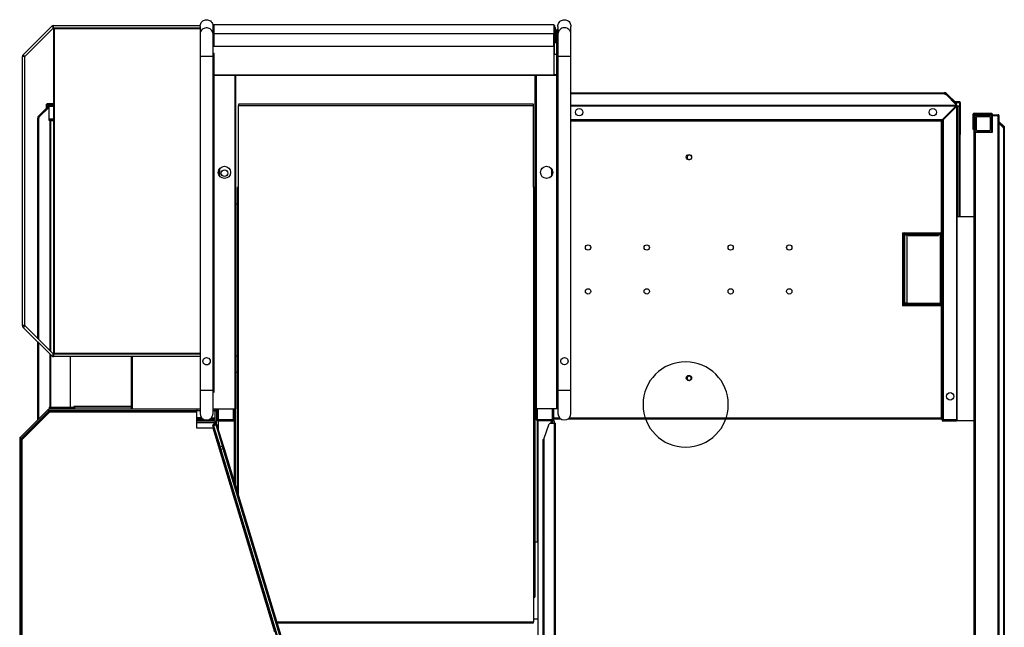
# Model space of a CAD drawing. Units: millimetres. Extents: x -1537 to 57975, y -600 to 69725.
# Drawn here: x 35092 to 36420, y 35313 to 36132 of the extents above; entities that cross this region are included whole.
import ezdxf

# ---------------------------------------------------------------- set-up
doc = ezdxf.new("R2010")
doc.units = ezdxf.units.MM
doc.header["$LTSCALE"] = 30
doc.header["$MEASUREMENT"] = 0
doc.layers.get('0').update_dxf_attribs({"color": 251, "linetype": 'CONTINUOUS'})
doc.layers.add('Innredning', color=251, linetype='CONTINUOUS')

msp = doc.modelspace()

# ---------------------------------------------------------------- linework, layer by layer
at = {"linetype": 'Continuous'}
for p, q in [((35097, 36085), (35135.5, 36123.5)), ((35099.3, 36082.7), (35137.8, 36121.2)), ((35137.8, 36121.2), (35135.5, 36123.5)), ((35137.8, 36124.5), (35335.6, 36124.5)), ((35137.8, 36121.2), (35137.8, 36124.5)), ((35137.8, 36121.2), (35335.5, 36121.2)), ((35138.8, 36121.2), (35138.8, 36120.2)), ((35335.5, 36123.3), (35335.5, 36112.8)), ((35353, 36124.5), (35353.3, 36124.5)), ((35353.1, 36112.8), (35353.1, 36123.3)), ((35353.1, 36121.2), (35353.3, 36121.2)), ((35354.3, 36124.5), (35353.3, 36124.5)), ((35353.3, 36124.5), (35353.3, 36119)), ((35812.6, 36125.4), (35354.3, 36125.4)), ((35812.6, 36125.4), (35354.3, 36125.4)), ((35354.3, 36125.4), (35354.3, 36113.1)), ((35354.3, 36125.4), (35354.3, 36125.4)), ((35812.6, 36125.4), (35812.6, 36113.1)), ((35812.6, 36125.4), (35812.6, 36125.4)), ((35812.6, 36124.5), (35813.6, 36124.5)), ((35813.3, 36121.9), (35813.3, 36103)), ((35814.3, 36121.9), (35813.3, 36121.9)), ((35813.6, 36124.5), (35813.6, 36123.5)), ((35814.3, 36121.9), (35814.3, 36103)), ((35818.2, 36123.4), (35818.2, 36112.8)), ((35835.8, 36112.8), (35835.8, 36123.4)), ((35137.8, 36120.1), (35137.8, 35682.6)), ((35138.8, 36120.1), (35137.8, 36120.1)), ((35335.5, 36120.2), (35138.8, 36120.2)), ((35138.8, 36120.2), (35138.8, 36120.1)), ((35138.8, 36120.1), (35138.8, 35682.6)), ((35335.5, 36112.8), (35335.5, 36082.6)), ((35353.3, 36120.2), (35353.1, 36120.2)), ((35353.1, 36119), (35354.3, 36119)), ((35353.1, 36082.6), (35353.1, 36112.8)), ((35353.1, 36109.3), (35354.3, 36109.3)), ((35812.6, 36113.1), (35354.3, 36113.1)), ((35354.3, 36113.1), (35354.3, 36096.4)), ((35812.6, 36096.4), (35812.6, 36113.1)), ((35816.7, 36109.3), (35816.7, 36119)), ((35818.2, 36119), (35816.7, 36119)), ((35818.2, 36109.3), (35816.7, 36109.3)), ((35816.7, 36087.4), (35816.7, 36109.3)), ((35818.2, 36112.8), (35818.2, 36082.6)), ((35835.8, 36082.6), (35835.8, 36112.8)), ((35812.6, 36096.4), (35354.3, 36096.4)), ((35812.6, 36103.5), (35813.3, 36103.5)), ((35812.6, 36096.4), (35812.6, 36057.6)), ((35814.3, 36103), (35813.3, 36103)), ((35813.3, 36101.5), (35816.7, 36101.5)), ((35813.3, 36101.5), (35813.3, 36086)), ((35814.3, 36103), (35816.7, 36103)), ((35814.3, 36102), (35814.3, 36103)), ((35814.3, 36102), (35816.7, 36102)), ((35096, 35720), (35096, 36082.7)), ((35099.3, 36082.7), (35096, 36082.7)), ((35099.3, 36082.7), (35097, 36085)), ((35099.3, 35720), (35099.3, 36082.7)), ((35335.5, 36082.6), (35335.5, 35632.4)), ((35353.1, 36082.6), (35335.5, 36082.6)), ((35353.1, 36087.4), (35354.6, 36087.4)), ((35353.1, 35632.4), (35353.1, 36082.6)), ((35354.6, 35629.9), (35354.6, 36087.4)), ((35812.6, 36086), (35816.3, 36086)), ((35816.7, 36086), (35816.3, 36086)), ((35816.3, 36086), (35816.3, 36058.1)), ((35816.7, 35629.9), (35816.7, 36087.4)), ((35818.2, 36087.4), (35816.7, 36087.4)), ((35818.2, 36082.6), (35818.2, 35632.5)), ((35835.8, 36082.6), (35818.2, 36082.6)), ((35835.8, 35632.5), (35835.8, 36082.6)), ((35812.6, 36057.6), (35354.6, 36057.6)), ((35812.6, 36057.3), (35354.6, 36057.3)), ((35816.3, 36057.1), (35354.6, 36057.1)), ((35382.3, 36057.1), (35382.3, 35607.9)), ((35383.9, 35607.9), (35383.9, 36057.1)), ((35787.5, 35607.9), (35787.5, 36057.1)), ((35789, 36057.1), (35789, 35607.9)), ((35816.3, 36058.1), (35812.6, 36058.1)), ((35812.6, 36057.3), (35812.6, 36057.6)), ((35816.3, 36058.1), (35816.3, 36057.1)), ((35835.8, 36033.7), (36339.3, 36033.7)), ((35835.8, 36032.7), (36339.4, 36032.7)), ((36339.4, 36033.7), (36339.3, 36033.7)), ((36339.4, 36033.7), (36339.4, 36033.7)), ((36341.2, 36033.7), (36339.4, 36033.7)), ((36339.4, 36033.7), (36339.4, 36032.7)), ((36339.4, 36032.7), (36339.4, 36033.7)), ((36339.4, 36032.7), (36340.4, 36032.7)), ((36339.4, 36032.7), (36339.4, 36032.7)), ((36341.2, 36032.7), (36339.4, 36032.7)), ((36341.2, 36031.9), (36341.1, 36031.9)), ((36341.2, 36032.8), (36341.2, 36033.7)), ((36341.2, 36032.7), (36341.2, 36032.8)), ((36341.2, 36032.7), (36341.3, 36032.8)), ((36341.2, 36032.7), (36341.2, 36032.7)), ((36341.6, 36032.2), (36341.2, 36032.7)), ((36355.9, 36017.2), (36341.2, 36031.9)), ((36341.3, 36032.8), (36341.9, 36033.4)), ((36341.6, 36032.2), (36342.3, 36032.9)), ((36341.6, 36032.2), (36355.4, 36018.5)), ((36342.3, 36032.9), (36341.9, 36033.4)), ((36342.3, 36032.9), (36356.1, 36019.2)), ((35117.7, 36002.5), (35131.4, 36016.2)), ((35129.6, 36018.2), (35128.6, 36018.2)), ((35128.6, 36013.4), (35128.6, 36018.2)), ((35129.6, 36019.2), (35137.8, 36019.2)), ((35129.6, 36018.2), (35129.6, 36019.2)), ((35129.6, 36014.4), (35129.6, 36018.2)), ((35129.6, 36018.2), (35137.8, 36018.2)), ((35129.9, 36017.2), (35129.8, 36017.2)), ((35129.8, 36017.2), (35129.8, 36014.6)), ((35129.9, 36014.7), (35129.9, 36017.2)), ((35132.4, 36017.2), (35129.9, 36017.2)), ((35132.4, 36016.2), (35131.4, 36016.2)), ((35131.4, 36016.2), (35131.4, 35997.8)), ((35137.8, 36015.2), (35131.6, 36015.2)), ((35131.6, 36015.2), (35131.6, 35998.5)), ((35132.4, 36017.2), (35132.4, 36018.2)), ((35137.8, 36017.2), (35132.4, 36017.2)), ((35132.4, 36017.2), (35132.4, 36016.2)), ((35137.8, 36016.2), (35132.4, 36016.2)), ((35785.5, 36018.4), (35387.6, 36018.4)), ((35387.6, 36018.4), (35387.6, 36016.7)), ((35387.6, 36016.7), (35785.5, 36016.7)), ((35387.6, 35906.7), (35387.6, 36016.7)), ((35785.5, 36016.7), (35785.5, 36018.4)), ((35785.5, 35906.7), (35785.5, 36016.7)), ((35835.8, 36017.2), (36355.2, 36017.2)), ((35835.8, 36016.2), (36355.2, 36016.2)), ((36355.2, 36016.2), (36336.9, 35997.8)), ((36355.9, 36015.5), (36337.6, 35997.3)), ((36360.2, 36021.5), (36353.8, 36021.5)), ((36360.2, 36020.5), (36354.8, 36020.5)), ((36355.9, 36018.2), (36354.9, 36018.2)), ((36355.2, 36017.2), (36355.9, 36017.2)), ((36355.2, 36016.2), (36355.2, 36017.2)), ((36355.9, 36016.2), (36355.2, 36016.2)), ((36355.4, 36018.5), (36356.1, 36019.2)), ((36355.5, 36018.6), (36355.9, 36018.2)), ((36355.9, 36019.4), (36355.9, 36020.5)), ((36355.9, 36018.2), (36355.9, 36019)), ((36355.9, 36017.2), (36355.9, 36018.2)), ((36355.9, 36016.2), (36355.9, 36017.2)), ((36355.9, 36015.5), (36355.9, 36016.2)), ((36355.9, 36016.2), (36356.9, 36016.2)), ((36355.9, 36015.5), (36355.9, 35592.9)), ((36356.9, 36015.5), (36355.9, 36015.5)), ((36356.9, 36016.2), (36357.8, 36016.2)), ((36356.9, 36016.2), (36356.9, 36015.5)), ((36356.9, 35592.9), (36356.9, 36015.5)), ((36357.8, 36016.2), (36357.8, 35866.6)), ((36357.8, 36016.2), (36360.2, 36016.2)), ((36360.2, 36020.5), (36360.2, 36021.5)), ((36360.2, 36020.5), (36361.1, 36020.5)), ((36360.2, 35977.5), (36360.2, 36020.5)), ((36361.1, 35977.5), (36361.1, 36020.5)), ((35117.7, 36002.5), (35117.2, 36002)), ((35117.8, 36001.4), (35117.2, 36002)), ((35118.4, 36001.8), (35117.7, 36002.5)), ((35118.4, 36001.8), (35117.9, 36001.3)), ((35118.4, 36001.8), (35131.4, 36014.8)), ((35131.4, 36014), (35118.7, 36001.3)), ((36378.5, 36003.1), (36378.5, 36005.3)), ((36379.5, 36005.3), (36378.5, 36005.3)), ((36379.3, 36003.1), (36378.5, 36003.1)), ((36378.5, 35987.4), (36378.5, 36003.1)), ((36379.3, 36003.9), (36380.2, 36003.9)), ((36379.3, 36003.1), (36379.3, 36003.9)), ((36379.3, 36003.1), (36380.1, 36003.1)), ((36379.3, 35995), (36379.3, 36003.1)), ((36379.5, 36005.3), (36379.5, 36006.3)), ((36379.5, 36006.3), (36402.8, 36006.3)), ((36379.5, 36003.9), (36379.5, 36005.3)), ((36379.5, 36005.3), (36402.8, 36005.3)), ((36379.5, 35995), (36379.5, 36003.1)), ((36381, 36003.3), (36380.1, 36003.3)), ((36380.1, 35995.5), (36380.1, 36003.3)), ((36381, 36003.3), (36381, 36004.3)), ((36381, 36004.3), (36412, 36004.3)), ((36381, 36003.1), (36381, 36003.3)), ((36381, 36003.3), (36412, 36003.3)), ((36381, 35981.1), (36381, 36003.1)), ((36403, 36003.1), (36381, 36003.1)), ((36402.8, 36005.3), (36402.8, 36006.3)), ((36402.8, 36005.3), (36402.8, 36004.3)), ((36402.8, 36005.3), (36403.8, 36005.3)), ((36403, 36003.1), (36403, 36003.3)), ((36403, 36003.1), (36403.8, 36003.1)), ((36403, 36003.1), (36403, 35981.1)), ((36403.8, 36005.3), (36403.8, 36004.3)), ((36403.8, 36003.3), (36403.8, 36003.1)), ((36403.8, 36003.1), (36403.8, 35980.6)), ((36404.1, 36002.2), (36403.8, 36002.2)), ((36403.8, 36002.2), (36404.1, 36001.9)), ((36412, 36003.2), (36404.1, 36003.2)), ((36404.1, 36003.2), (36404.1, 35980.1)), ((36412, 36003.3), (36412, 36004.3)), ((36412, 36003.3), (36412, 36003.2)), ((36412, 36003.3), (36413, 36003.3)), ((36412, 34588.7), (36412, 36003.2)), ((36413, 36003.2), (36412, 36003.2)), ((36413, 36003.3), (36413, 36003.2)), ((36413, 36003.2), (36413, 34588.7)), ((35116.9, 36001.3), (35116.9, 35999.5)), ((35117.8, 36001.3), (35116.9, 36001.3)), ((35116.9, 35702.4), (35116.9, 35999.5)), ((35116.9, 35999.5), (35116.9, 35999.5)), ((35116.9, 35999.5), (35116.9, 35999.4)), ((35117.9, 36001.3), (35117.8, 36001.4)), ((35117.9, 36001.3), (35117.8, 36001.3)), ((35117.9, 36001.3), (35117.9, 36001.3)), ((35117.9, 36001.3), (35117.9, 35999.5)), ((35117.9, 35999.5), (35117.9, 36000.5)), ((35117.9, 35701.4), (35117.9, 35999.5)), ((35131.4, 35997.8), (35131.8, 35997.8)), ((35137.8, 35998.5), (35131.6, 35998.5)), ((35137.8, 35997.5), (35132.3, 35997.5)), ((35132.4, 35997.5), (35132.4, 35996.9)), ((35132.4, 35996.9), (35137.8, 35996.9)), ((35133.4, 35685.9), (35133.4, 35996.9)), ((35134.4, 35995.9), (35133.4, 35995.9)), ((35134.4, 35995.9), (35134.4, 35996.9)), ((35134.4, 35684.9), (35134.4, 35995.9)), ((35137.8, 35995.9), (35134.4, 35995.9)), ((35835.8, 35997.8), (36336.3, 35997.8)), ((35835.8, 35996.9), (36335.7, 35996.9)), ((36336.3, 35996.9), (35835.8, 35996.9)), ((35835.8, 35995.9), (36335.7, 35995.9)), ((36335.7, 35995.9), (36335.7, 35996.9)), ((36335.7, 35984.8), (36335.7, 35995.9)), ((36336.6, 35994.5), (36335.7, 35994.5)), ((36336.3, 35996.9), (36336.3, 35997.8)), ((36336.3, 35997.8), (36336.9, 35997.8)), ((36336.4, 35997), (36336.3, 35997)), ((36336.4, 35997.8), (36336.4, 35997)), ((36336.6, 35996.7), (36336.6, 35593.9)), ((36337.6, 35996.7), (36336.6, 35996.7)), ((36337.6, 35997.3), (36337.6, 35996.7)), ((36337.6, 35996.7), (36337.6, 35593.9)), ((36379.1, 35995), (36379.1, 34596.5)), ((36380.1, 35995), (36379.1, 35995)), ((36381, 35995.5), (36380.1, 35995.5)), ((36380.1, 35995), (36380.1, 35980.1)), ((36401.4, 36001.5), (36382.7, 36001.5)), ((36382.7, 35982.8), (36382.7, 36001.5)), ((36401.4, 36001.5), (36401.4, 35982.8)), ((36419.5, 35988.7), (36413, 35995.2)), ((36418.8, 35988), (36413, 35993.8)), ((36413, 35993), (36418.5, 35987.5)), ((36419.5, 35988.7), (36418.8, 35988)), ((36419.5, 35988.7), (36420, 35988.3)), ((36335.7, 35606.7), (36335.7, 35984.8)), ((36336.6, 35984.8), (36335.7, 35984.8)), ((36336.6, 35606.7), (36336.6, 35984.8)), ((36360.2, 35977.5), (36361.1, 35977.5)), ((36360.4, 35977.5), (36360.4, 35866.6)), ((36360.4, 35866.6), (36360.4, 35977.5)), ((36379.1, 35987.4), (36378.5, 35987.4)), ((36378.5, 35984.3), (36378.5, 35987.4)), ((36379.1, 35984.3), (36378.5, 35984.3)), ((36380.1, 35980.1), (36380.1, 34611.8)), ((36381, 35980.1), (36380.1, 35980.1)), ((36381, 35981.1), (36403, 35981.1)), ((36381, 35980.1), (36381, 34611.8)), ((36404.1, 35980.1), (36381, 35980.1)), ((36381.8, 35980.6), (36381.8, 35981.1)), ((36381.8, 35980.1), (36381.8, 35980.6)), ((36403, 35980.6), (36381.8, 35980.6)), ((36382.7, 35982.8), (36401.4, 35982.8)), ((36402.8, 35981.1), (36402.8, 35980.6)), ((36403, 35981.1), (36403, 35980.6)), ((36403, 35980.1), (36403, 35980.6)), ((36403.8, 35980.6), (36403, 35980.6)), ((36403.8, 35980.6), (36403.8, 35980.1)), ((36418.5, 35987.5), (36418.5, 35987.5)), ((36418.8, 35988), (36419.3, 35987.6)), ((36419.3, 35987.6), (36419.4, 35987.7)), ((36419.3, 35987.6), (36419.3, 35987.6)), ((36419.3, 35987.6), (36419.4, 35987.6)), ((36419.3, 35987.5), (36419.3, 35985.7)), ((36419.3, 35986.7), (36419.3, 35985.8)), ((36419.3, 35985.8), (36419.3, 34606.4)), ((36419.4, 35987.7), (36420, 35988.3)), ((36419.4, 35987.6), (36420.3, 35987.6)), ((36420.3, 35987.6), (36420.3, 35985.6)), ((36420.3, 35985.7), (36420.3, 34606.4)), ((35360.3, 35925.3), (35360.3, 35928)), ((35361.6, 35930.5), (35361.6, 35921.9)), ((35809.7, 35930.5), (35809.7, 35921.9)), ((35811.1, 35925.3), (35811.1, 35928)), ((35386, 35494.7), (35386, 35906.4)), ((35387.6, 35906.7), (35387.5, 35906.6)), ((35387.5, 35489.7), (35387.5, 35906.6)), ((35785.5, 35906.7), (35785.6, 35906.6)), ((35785.6, 35353.9), (35785.6, 35906.6)), ((35787.1, 35906.4), (35787.1, 35353.9)), ((35383.9, 35884.2), (35386, 35884.2)), ((35787.5, 35884.2), (35787.1, 35884.2)), ((36379.1, 35866.6), (36356.9, 35866.6)), ((36282.9, 35844.9), (36282.9, 35746.5)), ((36282.9, 35844.9), (36286.1, 35844.9)), ((36286.1, 35843.4), (36284.5, 35843.4)), ((36284.5, 35828.4), (36284.5, 35843.4)), ((36285.2, 35844.6), (36285.2, 35844.8)), ((36285.5, 35844.8), (36285.2, 35844.8)), ((36286.1, 35843.4), (36286.1, 35844.9)), ((36286.1, 35844.9), (36333.6, 35844.9)), ((36286.1, 35828.4), (36286.1, 35843.4)), ((36286.1, 35843.4), (36333.6, 35843.4)), ((36288.5, 35843.4), (36288.5, 35842.2)), ((36290.7, 35841.5), (36290.7, 35843.4)), ((36331.4, 35843.4), (36331.4, 35841.5)), ((36333.6, 35843.4), (36333.6, 35844.9)), ((36333.6, 35844.9), (36335.1, 35844.9)), ((36333.6, 35843.4), (36333.6, 35749.7)), ((36333.6, 35843.4), (36335.1, 35843.4)), ((36335.1, 35844.8), (36334.1, 35844.8)), ((36335.1, 35843.4), (36335.1, 35844.9)), ((36335.1, 35843.4), (36335.1, 35749.7)), ((36286.1, 35842.2), (36289.4, 35842.2)), ((36289.4, 35750.9), (36289.4, 35842.2)), ((36290.7, 35841.5), (36331.4, 35841.5)), ((36286.1, 35828.4), (36284.5, 35828.4)), ((36285.2, 35764.7), (36285.2, 35828.4)), ((36286.1, 35764.7), (36286.1, 35828.4)), ((36286.1, 35764.7), (36284.5, 35764.7)), ((36284.5, 35749.7), (36284.5, 35764.7)), ((36286.1, 35749.7), (36286.1, 35764.7)), ((36286.1, 35749.7), (36284.5, 35749.7)), ((36286.1, 35750.9), (36289.4, 35750.9)), ((36286.1, 35749.7), (36286.1, 35748.2)), ((36333.6, 35749.7), (36286.1, 35749.7)), ((36288.5, 35750.9), (36288.5, 35749.7)), ((36333.6, 35749.7), (36335.1, 35749.7)), ((36333.6, 35749.7), (36333.6, 35748.2)), ((36335.1, 35746.5), (36335.1, 35749.7)), ((36335.1, 35746.5), (36282.9, 35746.5)), ((36286.1, 35748.2), (36284.5, 35748.2)), ((36284.5, 35746.6), (36284.5, 35748.2)), ((36284.5, 35746.5), (36284.5, 35746.6)), ((36335.1, 35746.6), (36284.5, 35746.6)), ((36285.2, 35748.2), (36285.2, 35748.5)), ((36333.6, 35748.2), (36286.1, 35748.2)), ((36335.1, 35748.2), (36333.6, 35748.2)), ((35099.3, 35720), (35096, 35720)), ((35099.3, 35720), (35097, 35717.7)), ((35135.5, 35679.2), (35097, 35717.7)), ((35137.8, 35681.5), (35099.3, 35720)), ((35116.9, 35593.4), (35116.9, 35697.7)), ((35117.9, 35594.4), (35117.9, 35696.8)), ((35133.4, 35610.2), (35133.4, 35681.3)), ((35134.4, 35610.2), (35134.4, 35680.3)), ((35137.8, 35681.5), (35135.5, 35679.2)), ((35137.8, 35682.6), (35138.8, 35682.6)), ((35335.5, 35681.5), (35137.8, 35681.5)), ((35137.8, 35681.5), (35137.8, 35678.2)), ((35335.5, 35678.2), (35137.8, 35678.2)), ((35138.8, 35682.6), (35138.8, 35682.5)), ((35335.5, 35682.5), (35138.8, 35682.5)), ((35138.8, 35682.5), (35138.8, 35681.5)), ((35160.9, 35610.2), (35160.9, 35678.2)), ((35243.3, 35607.2), (35243.3, 35678.2)), ((35244.3, 35607.2), (35244.3, 35678.2)), ((35383.9, 35679.3), (35386, 35679.3)), ((35787.1, 35679.3), (35787.5, 35679.3)), ((35383.9, 35657.3), (35386, 35657.3)), ((35787.1, 35657.3), (35787.5, 35657.3)), ((35353.1, 35632.4), (35335.5, 35632.4)), ((35335.5, 35632.4), (35335.5, 35601.7)), ((35353.1, 35601.7), (35353.1, 35632.4)), ((35816.7, 35607.9), (35816.7, 35629.9)), ((35818.2, 35629.9), (35816.7, 35629.9)), ((35835.8, 35632.5), (35818.2, 35632.5)), ((35818.2, 35632.5), (35818.2, 35601.7)), ((35835.8, 35601.7), (35835.8, 35632.5)), ((35130.1, 35606.6), (35092.9, 35569.4)), ((35131.7, 35605), (35094.5, 35567.9)), ((35094.8, 35567.4), (35132.2, 35604.7)), ((35095.5, 35566.7), (35132.9, 35604)), ((35130, 35603.3), (35130.1, 35602.7)), ((35131.7, 35605), (35130.1, 35606.6)), ((35331.6, 35607.2), (35131.7, 35607.2)), ((35131.7, 35605), (35131.7, 35607.2)), ((35331.6, 35605), (35131.7, 35605)), ((35132.1, 35610.2), (35132.1, 35607.2)), ((35132.1, 35610.2), (35166.2, 35610.2)), ((35132.1, 35605), (35132.1, 35604.7)), ((35132.9, 35604), (35132.2, 35604.7)), ((35132.9, 35604), (35133.1, 35604)), ((35133.1, 35605), (35133.1, 35604)), ((35133.1, 35604), (35330.7, 35604)), ((35134.5, 35609.3), (35133.4, 35609.3)), ((35133.4, 35609.3), (35133.4, 35607.2)), ((35134.5, 35607.2), (35134.5, 35609.3)), ((35166.2, 35609.3), (35134.5, 35609.3)), ((35243.3, 35611.2), (35166.2, 35611.2)), ((35166.2, 35611.2), (35166.2, 35610.2)), ((35243.3, 35610.2), (35166.2, 35610.2)), ((35166.2, 35610.2), (35166.2, 35607.2)), ((35330.7, 35604), (35330.7, 35605)), ((35330.7, 35604), (35330.7, 35582.1)), ((35335.5, 35607.2), (35331.6, 35607.2)), ((35331.6, 35605), (35331.6, 35607.2)), ((35335.5, 35605), (35331.6, 35605)), ((35353.1, 35607.9), (35354.6, 35607.9)), ((35356.1, 35607.2), (35353.1, 35607.2)), ((35356.1, 35605), (35353.1, 35605)), ((35354.6, 35607.9), (35382.3, 35607.9)), ((35356.1, 35605), (35356.1, 35607.2)), ((35356.1, 35605), (35358.3, 35605)), ((35356.1, 35587.4), (35356.1, 35605)), ((35358.3, 35591.8), (35358.3, 35605)), ((35358.7, 35592.9), (35358.7, 35607.9)), ((35360.3, 35592.9), (35360.3, 35607.9)), ((35380.8, 35592.9), (35380.8, 35607.9)), ((35382.3, 35607.9), (35383.9, 35607.9)), ((35382.3, 35592.9), (35382.3, 35607.9)), ((35382.7, 35607.9), (35382.7, 35505.6)), ((35789, 35607.9), (35787.5, 35607.9)), ((35789, 35592.9), (35789, 35607.9)), ((35816.7, 35607.9), (35789, 35607.9)), ((35790.5, 35592.9), (35790.5, 35607.9)), ((35811.1, 35592.9), (35811.1, 35607.9)), ((35812.6, 35592.9), (35812.6, 35607.9)), ((35818.2, 35607.9), (35816.7, 35607.9)), ((36335.7, 35606.7), (36336.6, 35606.7)), ((36335.7, 35595.6), (36335.7, 35606.7)), ((35330.7, 35596.2), (35337.4, 35596.2)), ((35330.7, 35595.6), (35338, 35595.6)), ((35330.7, 35594.6), (35339.1, 35594.6)), ((35340.8, 35593.6), (35330.7, 35593.6)), ((35354.2, 35592.2), (35330.7, 35592.2)), ((35356.1, 35591.2), (35330.7, 35591.2)), ((35356.1, 35593.6), (35347.8, 35593.6)), ((35349.5, 35594.6), (35356.1, 35594.6)), ((35350.7, 35595.6), (35356.1, 35595.6)), ((35354.2, 35592.2), (35354.2, 35591.2)), ((35359.9, 35591.8), (35357.7, 35591.8)), ((35357.7, 35587.3), (35357.7, 35591.8)), ((35358.3, 35595.6), (35358.7, 35595.6)), ((35358.3, 35594.6), (35358.7, 35594.6)), ((35358.7, 35593.6), (35358.3, 35593.6)), ((35358.7, 35592.9), (35360.3, 35592.9)), ((35359.9, 35591.8), (35359.9, 35580.5)), ((35359.9, 35591.8), (35381.9, 35591.8)), ((35380.8, 35592.9), (35360.3, 35592.9)), ((35360.9, 35592.9), (35360.9, 35591.8)), ((35362.5, 35592.9), (35362.5, 35591.8)), ((35378.9, 35592.9), (35378.9, 35591.8)), ((35380.8, 35592.9), (35382.3, 35592.9)), ((35381.1, 35592.9), (35381.1, 35591.8)), ((35381.9, 35508.1), (35381.9, 35591.8)), ((35789, 35592.9), (35790.5, 35592.9)), ((35811.1, 35592.9), (35790.5, 35592.9)), ((35790.9, 35428.1), (35790.9, 35592.9)), ((35791.3, 35591.8), (35791.3, 34592.8)), ((35808.9, 35591.8), (35791.3, 35591.8)), ((35792.4, 35591.8), (35792.4, 35592.9)), ((35794.6, 35592.9), (35794.6, 35591.8)), ((35808.8, 35588.5), (35810, 35591.8)), ((35808.9, 35591.8), (35810, 35591.8)), ((35808.9, 35591.8), (35808.9, 35588.8)), ((35810, 35591.8), (35811.1, 35591.8)), ((35811.1, 35592.9), (35811.1, 35591.8)), ((35811.1, 35592.9), (35812.6, 35592.9)), ((35811.1, 35591.8), (35811.1, 35588.5)), ((35813.3, 35591.8), (35811.1, 35591.8)), ((35812.6, 35595.6), (35820.8, 35595.6)), ((35812.6, 35594.6), (35821.9, 35594.6)), ((35822.6, 35594.1), (35812.6, 35594.1)), ((35813.3, 35591.8), (35813.3, 35588.5)), ((36336.6, 35594.1), (35831.5, 35594.1)), ((35832.1, 35594.6), (36335.7, 35594.6)), ((35833.3, 35595.6), (36335.7, 35595.6)), ((36335.7, 35594.6), (36335.7, 35595.6)), ((36336.6, 35595.1), (36335.7, 35595.1)), ((36336.5, 35592.8), (36355.9, 35592.8)), ((36336.5, 35592.8), (36336.5, 35591.8)), ((36336.5, 35591.8), (36355.9, 35591.8)), ((36336.6, 35592.9), (36336.6, 35593.9)), ((36336.6, 35593.9), (36337.6, 35593.9)), ((36337.6, 35592.9), (36336.6, 35592.9)), ((36337.6, 35593.9), (36337.6, 35592.9)), ((36355.9, 35592.9), (36337.6, 35592.9)), ((36355.9, 35592.8), (36355.9, 35592.9)), ((36355.9, 35592.9), (36356.9, 35592.9)), ((36355.9, 35592.8), (36355.9, 35591.8)), ((36355.9, 35592.8), (36356.9, 35592.8)), ((36356.9, 35592.9), (36356.9, 35592.8)), ((36356.9, 35592.8), (36356.9, 35591.8)), ((36379.1, 35591.8), (36356.9, 35591.8)), ((35356.1, 35589), (35330.7, 35589)), ((35330.7, 35582.1), (35352.7, 35582.1)), ((35353.1, 35584), (35352.7, 35585.3)), ((35353.6, 35582.3), (35352.7, 35582.1)), ((35352.7, 35582.1), (35436.1, 35307.4)), ((35361.7, 35555.6), (35353.1, 35584)), ((35353.5, 35586.6), (35356.6, 35587.6)), ((35353.5, 35586.6), (35353.9, 35585.1)), ((35357.1, 35586.1), (35353.9, 35585.1)), ((35353.9, 35585.1), (35362.6, 35556.6)), ((35354.7, 35587), (35354.7, 35589)), ((35357.1, 35586.1), (35356.6, 35587.6)), ((35365.7, 35557.6), (35357.1, 35586.1)), ((35358, 35586.9), (35358.4, 35585.6)), ((35358.4, 35585.6), (35367, 35557.2)), ((35799, 35566.9), (35806.4, 35587.5)), ((35808, 35588.5), (35806.4, 35587.5)), ((35808, 35588.5), (35813.3, 35588.5)), ((35813.3, 35588.5), (35813.3, 34595)), ((35814.3, 35588.5), (35813.3, 35588.5)), ((35814.3, 35588.5), (35814.3, 34595)), ((35092.3, 35567.9), (35092.3, 34588.4)), ((35094.5, 35567.9), (35092.3, 35567.9)), ((35094.5, 35567.9), (35092.9, 35569.4)), ((35094.5, 35567.9), (35094.5, 34588.4)), ((35095.5, 35566.5), (35094.5, 35566.5)), ((35094.8, 35567.4), (35095.5, 35566.7)), ((35095.5, 35566.7), (35095.5, 35566.7)), ((35095.5, 35566.5), (35095.5, 35566.7)), ((35095.5, 35260.1), (35095.5, 35566.5)), ((35096.2, 35569.5), (35096.7, 35569.3)), ((35798, 35566.6), (35798, 34617)), ((35799, 35566.9), (35799, 34616.7)), ((35362.7, 35552.6), (35361.7, 35555.6)), ((35362.6, 35556.6), (35365.7, 35557.6)), ((35362.6, 35556.6), (35363.7, 35552.9)), ((35363.7, 35552.9), (35362.7, 35552.6)), ((35449.8, 35265.6), (35362.7, 35552.6)), ((35366.9, 35553.9), (35363.7, 35552.9)), ((35363.7, 35552.9), (35450.9, 35265.9)), ((35366.9, 35553.9), (35365.7, 35557.6)), ((35366.9, 35553.9), (35367.9, 35554.2)), ((35454, 35266.9), (35366.9, 35553.9)), ((35367, 35557.2), (35367.9, 35554.2)), ((35367.9, 35554.2), (35455.1, 35267.2)), ((35790.9, 35428.1), (35787.1, 35428.1)), ((35790.9, 35428.1), (35791.3, 35428.1)), ((35785.5, 35353.9), (35785.5, 35320.8)), ((35785.5, 35353.9), (35785.6, 35353.9)), ((35785.6, 35353.9), (35787.1, 35353.9)), ((35785.5, 35324.8), (35791.3, 35324.8)), ((35438.8, 35320.8), (35785.5, 35320.8)), ((35439.3, 35319.2), (35785.5, 35319.2)), ((35785.5, 35319.2), (35785.5, 35320.8))]:
    msp.add_line(p, q, dxfattribs=at)
at = {"linetype": 'Continuous', "flags": 128}
for points in [[(35335.5, 36123.3), (35335.6, 36124.7), (35336, 36126.1), (35336.5, 36127.4), (35337.2, 36128.6), (35338.1, 36129.6), (35339.1, 36130.6), (35340.3, 36131.3), (35341.6, 36131.8), (35342.9, 36132.2), (35344.3, 36132.3)], [(35353.1, 36112.8), (35353.1, 36113.1), (35352.9, 36114.5), (35352.5, 36115.8), (35351.9, 36117.1), (35351.1, 36118.2), (35350.1, 36119.2), (35349, 36120.1), (35347.8, 36120.7), (35346.4, 36121.1), (35345, 36121.4), (35343.6, 36121.4), (35342.2, 36121.1), (35340.9, 36120.7), (35339.6, 36120.1), (35338.5, 36119.2), (35337.5, 36118.2), (35336.7, 36117.1), (35336.1, 36115.8), (35335.7, 36114.5), (35335.5, 36113.1), (35335.5, 36112.8)], [(35344.3, 36132.3), (35345.7, 36132.2), (35347, 36131.8), (35348.3, 36131.3), (35349.5, 36130.6), (35350.5, 36129.6), (35351.4, 36128.6), (35352.2, 36127.4), (35352.7, 36126.1), (35353, 36124.7), (35353.1, 36123.3)], [(35818.2, 36123.4), (35818.3, 36124.8), (35818.7, 36126.1), (35819.2, 36127.4), (35819.9, 36128.6), (35820.8, 36129.7), (35821.9, 36130.6), (35823, 36131.4), (35824.3, 36131.9), (35825.7, 36132.2), (35827, 36132.3)], [(35835.8, 36112.8), (35835.8, 36113.2), (35835.6, 36114.6), (35835.3, 36115.9), (35834.6, 36117.2), (35833.8, 36118.3), (35832.9, 36119.3), (35831.7, 36120.1), (35830.5, 36120.8), (35829.1, 36121.2), (35827.7, 36121.4), (35826.3, 36121.4), (35824.9, 36121.2), (35823.6, 36120.8), (35822.3, 36120.1), (35821.2, 36119.3), (35820.2, 36118.3), (35819.4, 36117.2), (35818.8, 36115.9), (35818.4, 36114.6), (35818.2, 36113.2), (35818.2, 36112.8)], [(35827, 36132.3), (35828.4, 36132.2), (35829.7, 36131.9), (35831, 36131.4), (35832.2, 36130.6), (35833.2, 36129.7), (35834.1, 36128.6), (35834.9, 36127.4), (35835.4, 36126.1), (35835.7, 36124.8), (35835.8, 36123.4)], [(36339.3, 36033.7), (36339.4, 36033.6), (36339.4, 36033.4), (36339.4, 36033.1), (36339.4, 36032.7)], [(36341.9, 36033.4), (36341.6, 36033.6), (36341.2, 36033.7)], [(36341.2, 36032.7), (36341.2, 36032.7), (36341.2, 36032.7), (36341.2, 36032.7), (36341.2, 36032.7), (36341.2, 36032.7), (36341.2, 36032.7)], [(36341.2, 36032.7), (36341.2, 36032.7), (36341.2, 36032.7), (36341.2, 36032.7), (36341.2, 36032.7), (36341.2, 36032.7)], [(35128.6, 36018.2), (35128.6, 36018.4), (35128.7, 36018.6), (35128.8, 36018.7), (35128.9, 36018.9), (35129, 36019), (35129.2, 36019.1), (35129.4, 36019.1), (35129.6, 36019.2)], [(35132.3, 36016.2), (35132.2, 36016.2), (35132, 36016.1), (35131.9, 36016), (35131.8, 36015.9), (35131.7, 36015.8), (35131.6, 36015.6), (35131.6, 36015.4), (35131.6, 36015.2)], [(35117.2, 36002), (35117, 36001.7), (35116.9, 36001.3)], [(35116.9, 35999.5), (35117, 35999.5), (35117.2, 35999.5), (35117.5, 35999.5), (35117.9, 35999.5)], [(35117.9, 36001.3), (35117.9, 36001.3), (35117.9, 36001.3), (35117.9, 36001.3), (35117.9, 36001.3), (35117.9, 36001.3), (35117.9, 36001.3)], [(35117.9, 36001.3), (35117.9, 36001.3), (35117.9, 36001.3), (35117.9, 36001.3), (35117.9, 36001.3), (35117.9, 36001.3)], [(35131.4, 35997.8), (35131.5, 35997.5), (35131.7, 35997.1), (35132, 35996.9), (35132.4, 35996.9)], [(35131.6, 35998.5), (35131.6, 35998.3), (35131.6, 35998.1), (35131.7, 35997.9), (35131.8, 35997.8), (35131.9, 35997.7), (35132, 35997.6), (35132.2, 35997.5), (35132.3, 35997.5)], [(36419.3, 35987.6), (36419.3, 35987.6), (36419.3, 35987.6), (36419.3, 35987.6), (36419.3, 35987.6), (36419.3, 35987.6), (36419.3, 35987.6)], [(36419.3, 35987.5), (36419.3, 35987.5), (36419.3, 35987.5), (36419.3, 35987.5), (36419.3, 35987.5), (36419.3, 35987.6), (36419.3, 35987.6)], [(36420.3, 35985.7), (36420.2, 35985.7), (36420, 35985.7), (36419.7, 35985.7), (36419.3, 35985.8)], [(36420, 35988.3), (36420.2, 35987.9), (36420.3, 35987.6)], [(35387.5, 35906.6), (35386.9, 35906.6), (35386.4, 35906.5), (35386.1, 35906.5), (35386, 35906.4)], [(35785.6, 35906.6), (35786.2, 35906.6), (35786.7, 35906.5), (35787, 35906.5), (35787.1, 35906.4)], [(35344.3, 35677), (35345.8, 35676.7), (35347.2, 35676.1), (35348.3, 35675), (35349.1, 35673.4), (35349.3, 35672), (35349.1, 35670.6), (35348.5, 35669.4), (35347.5, 35668.2), (35345.9, 35667.3), (35344.3, 35667.1), (35342.8, 35667.3), (35341.5, 35667.9), (35340.4, 35669), (35339.6, 35670.6), (35339.4, 35671.9), (35339.6, 35673.4), (35340.1, 35674.6), (35341.1, 35675.8), (35342.6, 35676.7), (35344.3, 35677)], [(35827, 35677), (35828.5, 35676.8), (35829.9, 35676.1), (35831, 35675), (35831.8, 35673.5), (35832, 35672.1), (35831.8, 35670.7), (35831.2, 35669.4), (35830.2, 35668.3), (35828.6, 35667.4), (35827, 35667.1), (35825.5, 35667.4), (35824.2, 35668), (35823.1, 35669.1), (35822.3, 35670.6), (35822.1, 35672), (35822.3, 35673.4), (35822.8, 35674.7), (35823.8, 35675.9), (35825.4, 35676.7), (35827, 35677)], [(35353.1, 35584), (35353.1, 35584.2), (35353.1, 35584.4), (35353.2, 35584.5), (35353.3, 35584.7), (35353.4, 35584.8), (35353.5, 35584.9), (35353.7, 35585), (35353.9, 35585.1)], [(35358.4, 35585.6), (35358.3, 35585.8), (35358.2, 35585.9), (35358.1, 35586), (35357.9, 35586.1), (35357.7, 35586.1), (35357.5, 35586.1), (35357.3, 35586.1), (35357.1, 35586.1)], [(35798, 35566.6), (35798.1, 35566.6), (35798.3, 35566.7), (35798.6, 35566.8), (35799, 35566.9)], [(35362.6, 35556.6), (35362.4, 35556.6), (35362.2, 35556.5), (35362, 35556.3), (35361.9, 35556.2), (35361.8, 35556), (35361.7, 35555.9), (35361.7, 35555.7), (35361.7, 35555.6)], [(35367, 35557.2), (35366.9, 35557.3), (35366.8, 35557.4), (35366.7, 35557.5), (35366.5, 35557.6), (35366.4, 35557.6), (35366.1, 35557.7), (35365.9, 35557.6), (35365.7, 35557.6)]]:
    msp.add_lwpolyline(points, dxfattribs=at)
at = {"linetype": 'Continuous'}
for centre, radius in [((35847, 36007.6), 4.95), ((36324, 36007.6), 4.95), ((35994.9, 35947.1), 3.57), ((35368.4, 35926.6), 8.24), ((35368.5, 35925.5), 4.4), ((35803, 35926.6), 8.24), ((35858.9, 35825.3), 3.57), ((35938, 35825.3), 3.57), ((36051.2, 35825.3), 3.57), ((36130.3, 35825.3), 3.57), ((35858.9, 35766.2), 3.57), ((35938, 35766.2), 3.57), ((36051.2, 35766.2), 3.57), ((36130.3, 35766.2), 3.57), ((35994.9, 35649.4), 3.57), ((36347.3, 35624.7), 4.95)]:
    msp.add_circle(centre, radius, dxfattribs=at)
for centre, radius, start, end in [((35137.8, 36121.2), 3.3, 90, 135), ((35354.3, 36124.5), 0.989, 90, 180), ((35812.6, 36124.5), 0.989, 0, 90), ((35812.2, 36121.9), 2.09, 0, 77.8468), ((35812.2, 36121.9), 1.1, 0, 66.4218), ((35814.3, 36103), 0.989, 180, 270), ((35099.3, 36082.7), 3.3, 135, 180), ((36340.7, 36033.2), 1.37, 200.0001, 291.8911), ((36341.7, 36033.1), 1.37, 198.3095, 245.2151), ((36341.7, 36033), 1.37, 195.0349, 240.0744), ((36340.7, 36033.2), 1.37, 285.9357, 288.9453), ((36341.7, 36033.1), 1.37, 248.2848, 285.3772), ((36341.7, 36033), 1.37, 254.4437, 288.4758), ((35132.4, 36016.2), 0.989, 90, 180), ((36355.9, 36016.2), 0.989, 0, 90), ((36360.2, 36020.5), 0.989, 0, 90), ((35117.5, 36001.9), 1.37, 341.1073, 16.7248), ((35117.6, 36001.9), 1.37, 342.4418, 17.4052), ((36379.5, 36005.3), 0.989, 90, 180), ((36379.3, 36003.1), 0.769, 90, 180), ((36381, 36003.3), 0.989, 90, 180), ((36402.8, 36005.3), 0.989, 0, 90), ((36403, 36003.1), 0.769, 0, 16.6015), ((36412, 36003.3), 0.989, 0, 90), ((35117.4, 36000.8), 1.37, 292.5487, 19.361), ((35117.5, 36001.9), 1.37, 285.6314, 328.6319), ((35117.6, 36001.9), 1.37, 285.5061, 327.4855), ((35134.4, 35995.9), 0.989, 90, 180), ((36419.7, 35988), 1.37, 160.2153, 193.2427), ((36419.7, 35988), 1.37, 162.5555, 197.4827), ((36419.8, 35987), 1.37, 159.4387, 247.7317), ((36419.8, 35987), 1.37, 159.5098, 162.9325), ((36419.7, 35988), 1.37, 205.128, 250.7347), ((36419.7, 35988), 1.37, 209.3763, 253.0861), ((35995.6, 35946.8), 3.02, 90, 299.9349), ((35995.6, 35946.8), 3.02, 23.1952, 90), ((35370.4, 35930.5), 8.79, 173.8424, 180), ((35800.9, 35930.5), 8.79, 0, 6.1576), ((36286.1, 35843.4), 1.54, 90, 180), ((36333.6, 35843.4), 1.54, 0, 90), ((36286.1, 35749.7), 1.54, 180, 270), ((36333.6, 35749.7), 1.54, 270, 0), ((35099.3, 35720), 3.3, 180, 225), ((35137.8, 35681.5), 3.3, 225, 270), ((35995.6, 35649), 3.02, 17.6059, 275.014), ((35995.5, 35648.9), 3.02, 90, 133.5371), ((35994.9, 35649), 3.02, 276.2629, 73.3706), ((35995.5, 35648.9), 3.02, 4.9973, 90), ((35131.7, 35605), 2.2, 90, 135), ((35166.2, 35610.2), 0.989, 90, 180), ((35356.1, 35605), 2.2, 0, 90), ((35344.3, 35601.7), 8.79, 180, 0), ((35827, 35601.7), 8.79, 180, 0), ((36355.9, 35592.8), 0.989, 270, 0), ((35353.8, 35585.6), 1.1, 106.8964, 196.8964), ((35356.9, 35586.6), 1.1, 16.8964, 106.8964), ((35094.5, 35567.9), 2.2, 135, 180), ((35799.5, 35509.9), 1.54, 163.741, 196.259)]:
    msp.add_arc(centre, radius, start, end, dxfattribs=at)
at = {"layer": 'Innredning'}
for start, end in [(0, 180), (180, 0)]:
    msp.add_arc((35990.5, 35613.7), 57.5, start, end, dxfattribs=at)

doc.saveas('drawing.dxf')
